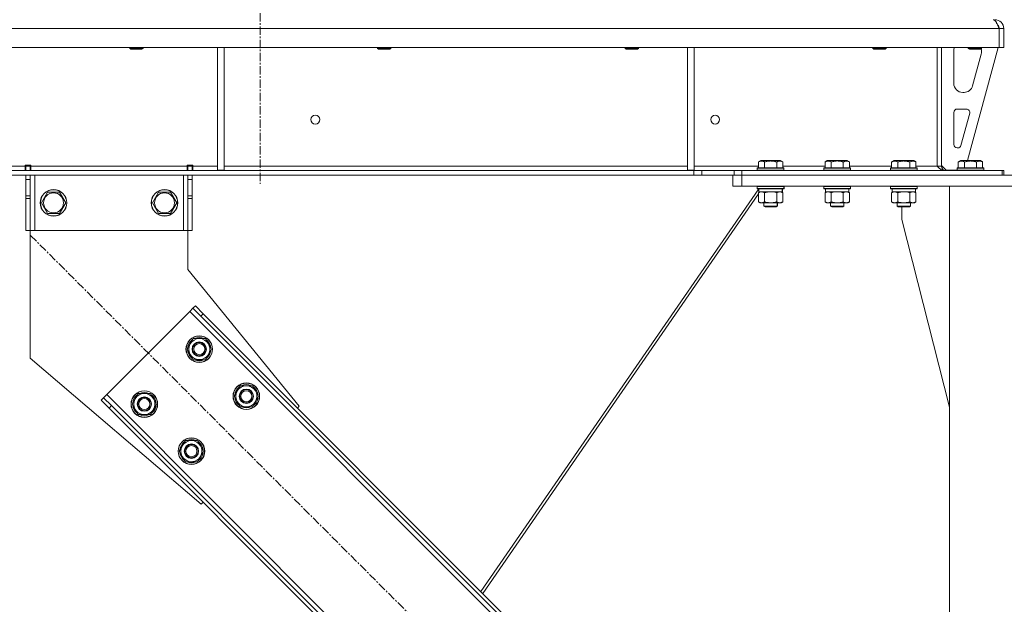
# Model space of a CAD drawing. Units: millimetres. Extents: x -15 to 45992, y -11 to 31500.
# Drawn here: x 32419 to 33306, y 20511 to 21037 of the extents above; entities that cross this region are included whole.
import ezdxf

# ---------------------------------------------------------------- set-up
doc = ezdxf.new("R2010")
doc.units = ezdxf.units.MM
doc.linetypes.add('K5LT_AXLED', pattern=[12, 7.5, -1.5, 1.5, -1.5])
doc.linetypes.add('K5LT_THIN', pattern=[0])
for name, color, linetype, true_color in [('OSI', 2, 'Continuous', 0xffff00), ('R', 1, 'Continuous', 0xff0000), ('WELDING', 7, 'Continuous', 0xffffff)]:
    doc.layers.add(name, color=color, linetype=linetype, true_color=true_color)

msp = doc.modelspace()

# ---------------------------------------------------------------- linework, layer by layer
at = {"layer": 'OSI', "color": 30, "linetype": 'K5LT_AXLED', "lineweight": 18, "true_color": 0xff8000}
for p, q in [((32635.39, 24247.43), (32635.39, 20889.43)), ((32428.38, 20843.14), (33199.8, 20071.72))]:
    msp.add_line(p, q, dxfattribs=at)
at = {"layer": 'R', "color": 7, "linetype": 'K5LT_THIN', "lineweight": 18}
for p, q in [((33301.3, 21029.43), (30627.34, 21029.43)), ((33297.39, 21036.69), (33297.39, 21037.43)), ((33301.3, 21029.43), (33301.37, 21029.43)), ((33301.3, 21029.43), (33301.3, 21012.43)), ((33301.37, 21012.43), (33301.37, 21029.43)), ((33301.39, 21012.43), (33301.39, 21029.43)), ((33305.39, 21029.43), (33301.39, 21029.43)), ((33305.39, 21012.43), (33305.39, 21029.43)), ((33301.3, 21012.43), (30627.34, 21012.43)), ((32517.79, 21012.43), (32517.79, 21011.51)), ((32529.79, 21012.43), (32529.79, 21011.51)), ((32596.79, 21012.43), (32596.79, 20901.93)), ((32602.79, 21012.43), (32602.79, 20901.93)), ((32740.99, 21012.43), (32740.99, 21011.51)), ((32752.99, 21012.43), (32752.99, 21011.51)), ((32964.19, 21012.43), (32964.19, 21011.51)), ((32976.19, 21012.43), (32976.19, 21011.51)), ((33020.39, 21012.43), (33020.39, 20901.93)), ((33026.39, 21012.43), (33026.39, 20901.93)), ((33187.39, 21012.43), (33187.39, 21011.51)), ((33199.39, 21012.43), (33199.39, 21011.51)), ((33245.32, 21012.43), (33245.32, 20905.43)), ((33245.39, 20905.43), (33245.39, 21012.43)), ((33249.39, 21012.43), (33249.39, 20905.43)), ((33300.39, 21012.43), (33272.7, 20910.43)), ((33273.39, 21012.43), (33273.39, 21011.51)), ((33285.39, 21012.43), (33285.39, 21011.51)), ((33301.3, 21012.43), (33301.37, 21012.43)), ((33305.39, 21012.43), (33301.39, 21012.43)), ((32529.79, 21011.51), (32517.79, 21011.51)), ((32517.79, 21011.51), (32518.79, 21010.93)), ((32528.79, 21010.93), (32518.79, 21010.93)), ((32529.79, 21011.51), (32528.79, 21010.93)), ((32752.99, 21011.51), (32740.99, 21011.51)), ((32740.99, 21011.51), (32741.99, 21010.93)), ((32751.99, 21010.93), (32741.99, 21010.93)), ((32752.99, 21011.51), (32751.99, 21010.93)), ((32976.19, 21011.51), (32964.19, 21011.51)), ((32964.19, 21011.51), (32965.19, 21010.93)), ((32975.19, 21010.93), (32965.19, 21010.93)), ((32976.19, 21011.51), (32975.19, 21010.93)), ((33199.39, 21011.51), (33187.39, 21011.51)), ((33187.39, 21011.51), (33188.39, 21010.93)), ((33198.39, 21010.93), (33188.39, 21010.93)), ((33199.39, 21011.51), (33198.39, 21010.93)), ((33260.39, 20979.93), (33260.39, 21009.43)), ((33273.39, 21011.51), (33274.39, 21010.93)), ((33276.39, 21011.51), (33273.39, 21011.51)), ((33276.89, 21010.93), (33274.39, 21010.93)), ((33285.39, 21011.51), (33276.39, 21011.51)), ((33284.39, 21010.93), (33276.89, 21010.93)), ((33285.11, 21006.4), (33277.35, 20977.84)), ((33285.39, 21011.51), (33284.39, 21010.93)), ((33285.39, 21009.43), (33285.39, 21008.5)), ((33269.63, 20971.93), (33268.39, 20971.93)), ((33260.39, 20924.93), (33260.39, 20953.93)), ((33263.39, 20956.93), (33271.83, 20956.93)), ((33274.72, 20953.15), (33266.85, 20924.15)), ((33245.39, 20917.43), (33245.32, 20917.43)), ((33263.95, 20921.93), (33263.39, 20921.93)), ((32179.19, 20905.43), (32423.52, 20905.43)), ((32423.52, 20906.43), (32423.52, 20905.43)), ((32428.52, 20906.43), (32423.52, 20906.43)), ((32423.52, 20901.43), (32423.52, 20905.43)), ((32424.09, 20905.43), (32424.09, 20906.43)), ((32428.09, 20905.43), (32424.09, 20905.43)), ((32424.09, 20901.43), (32424.09, 20905.43)), ((32428.09, 20905.43), (32428.09, 20906.43)), ((32428.09, 20905.43), (32428.09, 20901.43)), ((32428.52, 20906.43), (32428.52, 20905.43)), ((32428.52, 20901.43), (32428.52, 20905.43)), ((32428.52, 20905.43), (32569.52, 20905.43)), ((32574.52, 20906.43), (32569.52, 20906.43)), ((32569.52, 20905.43), (32569.52, 20906.43)), ((32569.52, 20901.43), (32569.52, 20905.43)), ((32570.09, 20906.43), (32570.09, 20905.43)), ((32570.09, 20905.43), (32574.09, 20905.43)), ((32570.09, 20901.43), (32570.09, 20905.43)), ((32574.09, 20906.43), (32574.09, 20905.43)), ((32574.09, 20905.43), (32574.09, 20901.43)), ((32574.52, 20905.43), (32574.52, 20906.43)), ((32574.52, 20901.43), (32574.52, 20905.43)), ((32574.52, 20905.43), (32596.79, 20905.43)), ((32602.79, 20905.43), (33020.39, 20905.43)), ((33026.39, 20905.43), (33084.35, 20905.43)), ((33084.35, 20909.28), (33086.35, 20910.43)), ((33084.35, 20909.28), (33084.35, 20903.93)), ((33095.32, 20910.43), (33086.35, 20910.43)), ((33089.83, 20909.28), (33089.83, 20903.93)), ((33104.29, 20910.43), (33095.32, 20910.43)), ((33100.8, 20909.28), (33100.8, 20903.93)), ((33106.29, 20909.28), (33104.29, 20910.43)), ((33106.29, 20909.28), (33106.29, 20903.93)), ((33106.29, 20905.43), (33144.35, 20905.43)), ((33144.35, 20909.28), (33146.35, 20910.43)), ((33144.35, 20909.28), (33144.35, 20903.93)), ((33155.32, 20910.43), (33146.35, 20910.43)), ((33149.83, 20909.28), (33149.83, 20903.93)), ((33164.29, 20910.43), (33155.32, 20910.43)), ((33160.8, 20909.28), (33160.8, 20903.93)), ((33166.29, 20909.28), (33164.29, 20910.43)), ((33166.29, 20909.28), (33166.29, 20903.93)), ((33166.29, 20905.43), (33204.35, 20905.43)), ((33204.35, 20909.28), (33206.35, 20910.43)), ((33204.35, 20909.28), (33204.35, 20903.93)), ((33215.32, 20910.43), (33206.35, 20910.43)), ((33209.83, 20909.28), (33209.83, 20903.93)), ((33224.29, 20910.43), (33215.32, 20910.43)), ((33220.8, 20909.28), (33220.8, 20903.93)), ((33226.29, 20909.28), (33224.29, 20910.43)), ((33226.29, 20909.28), (33226.29, 20903.93)), ((33226.29, 20905.43), (33245.32, 20905.43)), ((33245.39, 20905.43), (33249.39, 20905.43)), ((33249.39, 20905.93), (33253.39, 20901.93)), ((33264.42, 20909.28), (33266.42, 20910.43)), ((33264.42, 20909.28), (33264.42, 20903.93)), ((33275.39, 20910.43), (33266.42, 20910.43)), ((33269.9, 20909.28), (33269.9, 20903.93)), ((33284.36, 20910.43), (33275.39, 20910.43)), ((33280.87, 20909.28), (33280.87, 20903.93)), ((33286.36, 20909.28), (33284.36, 20910.43)), ((33286.36, 20909.28), (33286.36, 20903.93)), ((33026.18, 20901.43), (30902.46, 20901.43)), ((33026.18, 20897.43), (30902.46, 20897.43)), ((32424.09, 20893.43), (32424.09, 20897.43)), ((32428.09, 20897.43), (32428.09, 20893.43)), ((32432.09, 20897.43), (32432.09, 20847.43)), ((32566.09, 20897.43), (32566.09, 20847.43)), ((32570.09, 20893.43), (32570.09, 20897.43)), ((32574.09, 20897.43), (32574.09, 20893.43)), ((32596.79, 20901.93), (32602.79, 20901.93)), ((33020.39, 20901.93), (33026.39, 20901.93)), ((33026.18, 20901.43), (33026.18, 20897.43)), ((33026.18, 20901.43), (33033.25, 20901.43)), ((33033.25, 20897.43), (33026.18, 20897.43)), ((33062.39, 20901.43), (33033.25, 20901.43)), ((33033.25, 20901.43), (33033.25, 20897.43)), ((33062.39, 20897.43), (33033.25, 20897.43)), ((33061.39, 20887.43), (33061.39, 20897.43)), ((33062.39, 20901.43), (33069.46, 20901.43)), ((33062.39, 20897.43), (33062.39, 20901.43)), ((33069.46, 20897.43), (33062.39, 20897.43)), ((33069.39, 20897.43), (33543.39, 20897.43)), ((33069.39, 20887.43), (33069.39, 20897.43)), ((33069.46, 20897.43), (33069.46, 20901.43)), ((33069.46, 20901.43), (33303.89, 20901.43)), ((33069.46, 20897.43), (33303.89, 20897.43)), ((33083.32, 20903.63), (33083.49, 20903.93)), ((33083.32, 20903.63), (33083.32, 20901.73)), ((33095.32, 20903.63), (33083.32, 20903.63)), ((33083.32, 20901.73), (33083.49, 20901.43)), ((33095.32, 20901.73), (33083.32, 20901.73)), ((33095.32, 20903.93), (33083.49, 20903.93)), ((33107.15, 20903.93), (33095.32, 20903.93)), ((33107.32, 20903.63), (33095.32, 20903.63)), ((33107.32, 20901.73), (33095.32, 20901.73)), ((33107.32, 20903.63), (33107.15, 20903.93)), ((33107.32, 20901.73), (33107.15, 20901.43)), ((33107.32, 20903.63), (33107.32, 20901.73)), ((33143.32, 20903.63), (33143.49, 20903.93)), ((33143.32, 20903.63), (33143.32, 20901.73)), ((33155.32, 20903.63), (33143.32, 20903.63)), ((33143.32, 20901.73), (33143.49, 20901.43)), ((33155.32, 20901.73), (33143.32, 20901.73)), ((33155.32, 20903.93), (33143.49, 20903.93)), ((33167.15, 20903.93), (33155.32, 20903.93)), ((33167.32, 20903.63), (33155.32, 20903.63)), ((33167.32, 20901.73), (33155.32, 20901.73)), ((33167.32, 20903.63), (33167.15, 20903.93)), ((33167.32, 20901.73), (33167.15, 20901.43)), ((33167.32, 20903.63), (33167.32, 20901.73)), ((33203.32, 20903.63), (33203.49, 20903.93)), ((33203.32, 20903.63), (33203.32, 20901.73)), ((33215.32, 20903.63), (33203.32, 20903.63)), ((33203.32, 20901.73), (33203.49, 20901.43)), ((33215.32, 20901.73), (33203.32, 20901.73)), ((33215.32, 20903.93), (33203.49, 20903.93)), ((33227.15, 20903.93), (33215.32, 20903.93)), ((33227.32, 20903.63), (33215.32, 20903.63)), ((33227.32, 20901.73), (33215.32, 20901.73)), ((33227.32, 20903.63), (33227.15, 20903.93)), ((33227.32, 20901.73), (33227.15, 20901.43)), ((33227.32, 20903.63), (33227.32, 20901.73)), ((33263.39, 20901.93), (33253.39, 20901.93)), ((33263.39, 20903.63), (33263.56, 20903.93)), ((33263.39, 20903.63), (33263.39, 20901.73)), ((33275.39, 20903.63), (33263.39, 20903.63)), ((33263.39, 20901.73), (33263.56, 20901.43)), ((33275.39, 20901.73), (33263.39, 20901.73)), ((33275.39, 20903.93), (33263.56, 20903.93)), ((33287.22, 20903.93), (33275.39, 20903.93)), ((33287.39, 20903.63), (33275.39, 20903.63)), ((33287.39, 20901.73), (33275.39, 20901.73)), ((33287.39, 20903.63), (33287.22, 20903.93)), ((33287.39, 20901.73), (33287.22, 20901.43)), ((33287.39, 20903.63), (33287.39, 20901.73)), ((33303.89, 20901.43), (33305.39, 20901.43)), ((33303.89, 20897.43), (33303.89, 20901.43)), ((33305.39, 20897.43), (33305.39, 20901.43)), ((32424.09, 20878.88), (32424.09, 20893.43)), ((32428.09, 20893.43), (32424.09, 20893.43)), ((32428.09, 20878.88), (32428.09, 20893.43)), ((32570.09, 20893.43), (32570.09, 20878.88)), ((32570.09, 20893.43), (32574.09, 20893.43)), ((32574.09, 20893.43), (32574.09, 20878.88)), ((33069.39, 20887.43), (33061.39, 20887.43)), ((33069.39, 20887.43), (33543.39, 20887.43)), ((33083.32, 20887.13), (33083.49, 20887.43)), ((33107.32, 20887.13), (33107.15, 20887.43)), ((33107.39, 20887.13), (33107.22, 20887.43)), ((33143.32, 20887.13), (33143.49, 20887.43)), ((33167.32, 20887.13), (33167.15, 20887.43)), ((33167.39, 20887.13), (33167.22, 20887.43)), ((33203.32, 20887.13), (33203.49, 20887.43)), ((33227.32, 20887.13), (33227.15, 20887.43)), ((33256.39, 20887.43), (33356.39, 20887.43)), ((33256.39, 18407.43), (33256.39, 20887.43)), ((32428.09, 20878.88), (32424.09, 20878.88)), ((32424.09, 20876.32), (32424.09, 20878.88)), ((32428.09, 20878.88), (32428.09, 20876.32)), ((32438.12, 20872.43), (32443.6, 20881.93)), ((32443.6, 20881.93), (32449.09, 20881.93)), ((32449.09, 20881.93), (32454.57, 20881.93)), ((32454.57, 20881.93), (32460.06, 20872.43)), ((32538.12, 20872.43), (32543.6, 20881.93)), ((32543.6, 20881.93), (32549.09, 20881.93)), ((32549.09, 20881.93), (32554.57, 20881.93)), ((32554.57, 20881.93), (32560.06, 20872.43)), ((32570.09, 20878.88), (32574.09, 20878.88)), ((32570.09, 20876.32), (32570.09, 20878.88)), ((32574.09, 20878.88), (32574.09, 20876.32)), ((33084.72, 20884.93), (32834.24, 20522.13)), ((33084.35, 20880.6), (32835.8, 20520.58)), ((33083.32, 20887.13), (33083.32, 20885.23)), ((33095.32, 20887.13), (33083.32, 20887.13)), ((33083.32, 20885.23), (33083.49, 20884.93)), ((33095.32, 20885.23), (33083.32, 20885.23)), ((33095.32, 20884.93), (33083.49, 20884.93)), ((33084.35, 20881.58), (33085.82, 20882.43)), ((33084.35, 20881.58), (33084.35, 20873.28)), ((33084.82, 20884.93), (33084.82, 20882.43)), ((33105.82, 20882.43), (33084.82, 20882.43)), ((33085.61, 20882.43), (33085.48, 20882.24)), ((33089.83, 20881.58), (33089.83, 20873.28)), ((33107.32, 20887.13), (33095.32, 20887.13)), ((33107.32, 20885.23), (33095.32, 20885.23)), ((33107.15, 20884.93), (33095.32, 20884.93)), ((33100.8, 20881.58), (33100.8, 20873.28)), ((33106.29, 20881.58), (33104.82, 20882.43)), ((33106.36, 20881.58), (33104.89, 20882.43)), ((33105.82, 20884.93), (33105.82, 20882.43)), ((33105.89, 20882.43), (33105.82, 20882.43)), ((33105.89, 20884.93), (33105.89, 20882.43)), ((33106.29, 20881.58), (33106.29, 20873.28)), ((33106.36, 20881.58), (33106.36, 20873.28)), ((33107.32, 20885.23), (33107.15, 20884.93)), ((33107.22, 20884.93), (33107.15, 20884.93)), ((33107.39, 20885.23), (33107.22, 20884.93)), ((33107.39, 20887.13), (33107.32, 20887.13)), ((33107.32, 20887.13), (33107.32, 20885.23)), ((33107.39, 20885.23), (33107.32, 20885.23)), ((33107.39, 20887.13), (33107.39, 20885.23)), ((33143.32, 20887.13), (33143.32, 20885.23)), ((33155.32, 20887.13), (33143.32, 20887.13)), ((33143.32, 20885.23), (33143.49, 20884.93)), ((33155.32, 20885.23), (33143.32, 20885.23)), ((33155.32, 20884.93), (33143.49, 20884.93)), ((33144.35, 20881.58), (33145.82, 20882.43)), ((33144.35, 20881.58), (33144.35, 20873.28)), ((33144.82, 20884.93), (33144.82, 20882.43)), ((33165.82, 20882.43), (33144.82, 20882.43)), ((33149.83, 20881.58), (33149.83, 20873.28)), ((33167.32, 20887.13), (33155.32, 20887.13)), ((33167.32, 20885.23), (33155.32, 20885.23)), ((33167.15, 20884.93), (33155.32, 20884.93)), ((33160.8, 20881.58), (33160.8, 20873.28)), ((33166.29, 20881.58), (33164.82, 20882.43)), ((33166.36, 20881.58), (33164.89, 20882.43)), ((33165.82, 20884.93), (33165.82, 20882.43)), ((33165.89, 20882.43), (33165.82, 20882.43)), ((33165.89, 20884.93), (33165.89, 20882.43)), ((33166.29, 20881.58), (33166.29, 20873.28)), ((33166.36, 20881.58), (33166.36, 20873.28)), ((33167.32, 20885.23), (33167.15, 20884.93)), ((33167.22, 20884.93), (33167.15, 20884.93)), ((33167.39, 20885.23), (33167.22, 20884.93)), ((33167.39, 20887.13), (33167.32, 20887.13)), ((33167.32, 20887.13), (33167.32, 20885.23)), ((33167.39, 20885.23), (33167.32, 20885.23)), ((33167.39, 20887.13), (33167.39, 20885.23)), ((33203.32, 20887.13), (33203.32, 20885.23)), ((33215.32, 20887.13), (33203.32, 20887.13)), ((33203.32, 20885.23), (33203.49, 20884.93)), ((33215.32, 20885.23), (33203.32, 20885.23)), ((33215.32, 20884.93), (33203.49, 20884.93)), ((33204.35, 20881.58), (33205.82, 20882.43)), ((33204.35, 20881.58), (33204.35, 20873.28)), ((33204.82, 20884.93), (33204.82, 20882.43)), ((33225.82, 20882.43), (33204.82, 20882.43)), ((33209.83, 20881.58), (33209.83, 20873.28)), ((33227.32, 20887.13), (33215.32, 20887.13)), ((33227.32, 20885.23), (33215.32, 20885.23)), ((33227.15, 20884.93), (33215.32, 20884.93)), ((33220.8, 20881.58), (33220.8, 20873.28)), ((33226.29, 20881.58), (33224.82, 20882.43)), ((33225.82, 20884.93), (33225.82, 20882.43)), ((33226.29, 20881.58), (33226.29, 20873.28)), ((33227.32, 20885.23), (33227.15, 20884.93)), ((33227.32, 20887.13), (33227.32, 20885.23)), ((32424.09, 20847.43), (32424.09, 20876.32)), ((32428.09, 20876.32), (32424.09, 20876.32)), ((32428.09, 20847.43), (32428.09, 20876.32)), ((32443.6, 20862.93), (32438.12, 20872.43)), ((32460.06, 20872.43), (32454.57, 20862.93)), ((32543.6, 20862.93), (32538.12, 20872.43)), ((32560.06, 20872.43), (32554.57, 20862.93)), ((32570.09, 20876.32), (32570.09, 20847.43)), ((32570.09, 20876.32), (32574.09, 20876.32)), ((32574.09, 20876.32), (32574.09, 20847.43)), ((33084.35, 20873.28), (33085.82, 20872.43)), ((33087.09, 20872.43), (33085.82, 20872.43)), ((33104.82, 20872.43), (33087.09, 20872.43)), ((33089.32, 20872.43), (33089.32, 20869.51)), ((33101.32, 20872.43), (33101.32, 20869.51)), ((33101.39, 20872.43), (33101.39, 20869.51)), ((33106.29, 20873.28), (33104.82, 20872.43)), ((33104.89, 20872.43), (33104.82, 20872.43)), ((33106.36, 20873.28), (33104.89, 20872.43)), ((33144.35, 20873.28), (33145.82, 20872.43)), ((33147.09, 20872.43), (33145.82, 20872.43)), ((33164.82, 20872.43), (33147.09, 20872.43)), ((33149.32, 20872.43), (33149.32, 20869.51)), ((33161.32, 20872.43), (33161.32, 20869.51)), ((33161.39, 20872.43), (33161.39, 20869.51)), ((33166.29, 20873.28), (33164.82, 20872.43)), ((33164.89, 20872.43), (33164.82, 20872.43)), ((33166.36, 20873.28), (33164.89, 20872.43)), ((33204.35, 20873.28), (33205.82, 20872.43)), ((33207.09, 20872.43), (33205.82, 20872.43)), ((33224.82, 20872.43), (33207.09, 20872.43)), ((33209.32, 20872.43), (33209.32, 20869.51)), ((33221.32, 20872.43), (33221.32, 20869.51)), ((33226.29, 20873.28), (33224.82, 20872.43)), ((32454.57, 20862.93), (32443.6, 20862.93)), ((32554.57, 20862.93), (32543.6, 20862.93)), ((33089.32, 20869.51), (33090.32, 20868.93)), ((33095.32, 20869.51), (33089.32, 20869.51)), ((33095.32, 20868.93), (33090.32, 20868.93)), ((33101.32, 20869.51), (33095.32, 20869.51)), ((33100.32, 20868.93), (33095.32, 20868.93)), ((33101.32, 20869.51), (33100.32, 20868.93)), ((33100.39, 20868.93), (33100.32, 20868.93)), ((33101.39, 20869.51), (33100.39, 20868.93)), ((33101.39, 20869.51), (33101.32, 20869.51)), ((33149.32, 20869.51), (33150.32, 20868.93)), ((33155.32, 20869.51), (33149.32, 20869.51)), ((33155.32, 20868.93), (33150.32, 20868.93)), ((33161.32, 20869.51), (33155.32, 20869.51)), ((33160.32, 20868.93), (33155.32, 20868.93)), ((33161.32, 20869.51), (33160.32, 20868.93)), ((33160.39, 20868.93), (33160.32, 20868.93)), ((33161.39, 20869.51), (33160.39, 20868.93)), ((33161.39, 20869.51), (33161.32, 20869.51)), ((33209.32, 20869.51), (33210.32, 20868.93)), ((33215.32, 20869.51), (33209.32, 20869.51)), ((33215.32, 20868.93), (33210.32, 20868.93)), ((33213.59, 20857.43), (33213.59, 20868.93)), ((33221.32, 20869.51), (33215.32, 20869.51)), ((33220.32, 20868.93), (33215.32, 20868.93)), ((33221.32, 20869.51), (33220.32, 20868.93)), ((33256.39, 20688.22), (33213.59, 20857.43)), ((32428.09, 20847.43), (32424.09, 20847.43)), ((32428.09, 20847.43), (32428.09, 20732.43)), ((32432.09, 20847.43), (32428.09, 20847.43)), ((32566.09, 20847.43), (32432.09, 20847.43)), ((32570.09, 20847.43), (32566.09, 20847.43)), ((32570.09, 20812.43), (32570.09, 20847.43)), ((32570.09, 20847.43), (32574.09, 20847.43)), ((32670.56, 20689.35), (32570.09, 20812.43)), ((32571.92, 20774.55), (32496.97, 20699.6)), ((32574.75, 20777.38), (32571.92, 20774.55)), ((33131.21, 20215.26), (32571.92, 20774.55)), ((32576.87, 20779.5), (32574.75, 20777.38)), ((32581.82, 20770.31), (32574.75, 20777.38)), ((32576.87, 20779.5), (32583.94, 20772.43)), ((32583.94, 20772.43), (32581.82, 20770.31)), ((33129.09, 20227.28), (32583.94, 20772.43)), ((33126.97, 20225.16), (32581.82, 20770.31)), ((32569.44, 20740.61), (32574.92, 20750.11)), ((32574.92, 20750.11), (32585.89, 20750.11)), ((32585.89, 20750.11), (32588.63, 20745.36)), ((32588.63, 20745.36), (32591.38, 20740.61)), ((32572.18, 20735.86), (32569.44, 20740.61)), ((32591.38, 20740.61), (32585.89, 20731.11)), ((32590.05, 20738.31), (32590.65, 20738.31)), ((32590.72, 20739.48), (32590.85, 20739.48)), ((32590.86, 20741.62), (32590.79, 20741.62)), ((32428.09, 20732.43), (32582.17, 20600.96)), ((32574.92, 20731.11), (32572.18, 20735.86)), ((32585.89, 20731.11), (32574.92, 20731.11)), ((32611.86, 20698.19), (32617.35, 20707.69)), ((32617.35, 20707.69), (32628.32, 20707.69)), ((32628.32, 20707.69), (32631.06, 20702.94)), ((32631.06, 20702.94), (32633.8, 20698.19)), ((32492.02, 20694.65), (32494.14, 20696.77)), ((32499.09, 20687.58), (32492.02, 20694.65)), ((32496.97, 20699.6), (32494.14, 20696.77)), ((32494.14, 20696.77), (32501.21, 20689.7)), ((32496.97, 20699.6), (33056.26, 20140.31)), ((32519.94, 20691.11), (32525.42, 20700.61)), ((32525.42, 20700.61), (32536.39, 20700.61)), ((32536.39, 20700.61), (32539.14, 20695.86)), ((32539.14, 20695.86), (32541.88, 20691.11)), ((32541.36, 20692.13), (32541.29, 20692.13)), ((32614.61, 20693.44), (32611.86, 20698.19)), ((32617.35, 20688.69), (32614.61, 20693.44)), ((32633.8, 20698.19), (32628.32, 20688.69)), ((32632.48, 20695.89), (32633.08, 20695.89)), ((32633.15, 20697.05), (32633.27, 20697.05)), ((32633.28, 20699.2), (32633.22, 20699.2)), ((32499.09, 20687.58), (32501.21, 20689.7)), ((32499.09, 20687.58), (33044.24, 20142.43)), ((32501.21, 20689.7), (33046.36, 20144.55)), ((32522.68, 20686.36), (32519.94, 20691.11)), ((32525.42, 20681.61), (32522.68, 20686.36)), ((32541.88, 20691.11), (32536.39, 20681.61)), ((32540.55, 20688.82), (32541.15, 20688.82)), ((32541.22, 20689.98), (32541.35, 20689.98)), ((32628.32, 20688.69), (32617.35, 20688.69)), ((32668.79, 20687.58), (32670.56, 20689.35)), ((32536.39, 20681.61), (32525.42, 20681.61)), ((32562.37, 20648.69), (32567.85, 20658.19)), ((32567.85, 20658.19), (32578.82, 20658.19)), ((32578.82, 20658.19), (32581.56, 20653.44)), ((32565.11, 20643.94), (32562.37, 20648.69)), ((32584.3, 20648.69), (32578.82, 20639.19)), ((32581.56, 20653.44), (32584.3, 20648.69)), ((32583.79, 20649.7), (32583.72, 20649.7)), ((32567.85, 20639.19), (32565.11, 20643.94)), ((32578.82, 20639.19), (32567.85, 20639.19)), ((32582.98, 20646.39), (32583.58, 20646.39)), ((32583.65, 20647.56), (32583.77, 20647.56)), ((32582.17, 20600.96), (32583.94, 20602.73))]:
    msp.add_line(p, q, dxfattribs=at)
for centre, radius in [((32684.99, 20947.43), 4), ((33045.32, 20947.43), 4), ((32449.09, 20872.43), 12), ((32449.09, 20872.43), 11.83), ((32449.09, 20872.43), 8.97), ((32549.09, 20872.43), 12), ((32549.09, 20872.43), 11.83), ((32549.09, 20872.43), 8.97), ((32580.41, 20740.61), 12), ((32580.41, 20740.61), 11.83), ((32580.41, 20740.61), 6.5), ((32580.41, 20740.61), 6), ((32580.41, 20740.61), 5), ((32622.83, 20698.19), 12), ((32622.83, 20698.19), 11.83), ((32530.91, 20691.11), 12), ((32530.91, 20691.11), 11.83), ((32622.83, 20698.19), 6.5), ((32622.83, 20698.19), 6), ((32622.83, 20698.19), 5), ((32530.91, 20691.11), 6.5), ((32530.91, 20691.11), 6), ((32530.91, 20691.11), 5), ((32573.34, 20648.69), 12), ((32573.34, 20648.69), 11.83), ((32573.34, 20648.69), 6.5), ((32573.34, 20648.69), 6), ((32573.34, 20648.69), 5)]:
    msp.add_circle(centre, radius, dxfattribs=at)
for centre, radius, start, end in [((33297.39, 21029.43), 8, 0, 90), ((33297.39, 21029.43), 4, 0, 50.40202), ((33268.39, 21009.43), 8, 157.97569, 180), ((33277.39, 21008.5), 8, 344.81071, 0), ((33277.39, 21009.43), 8, 0, 14.03082), ((33268.39, 20979.93), 8, 180, 270), ((33269.63, 20979.93), 8, 270, 344.81071), ((33263.39, 20953.93), 3, 90, 180), ((33271.83, 20953.93), 3, 344.81071, 90), ((33263.39, 20924.93), 3, 180, 270), ((33263.95, 20924.93), 3, 270, 344.81071), ((33253.39, 20905.43), 8, 180, 180.48438), ((33253.39, 20905.43), 4, 180, 270), ((32580.41, 20740.61), 10.5, 124.79123, 175.20877), ((32580.41, 20740.61), 9.5, 30, 210), ((32580.41, 20740.61), 9.5, 210, 30), ((32580.41, 20740.61), 10.5, 64.79123, 115.20877), ((32580.41, 20740.61), 10.5, 5.53239, 55.20877), ((32580.41, 20740.61), 10.5, 184.79123, 235.20877), ((32580.41, 20740.61), 10.5, 304.79123, 347.35895), ((32580.41, 20740.61), 10.5, 347.35895, 353.81052), ((32580.41, 20740.61), 10.5, 244.79123, 295.20877), ((32530.91, 20691.11), 10.5, 64.79123, 115.20877), ((32622.83, 20698.19), 10.5, 124.79123, 175.20877), ((32622.83, 20698.19), 9.5, 30, 210), ((32622.83, 20698.19), 9.5, 210, 30), ((32622.83, 20698.19), 10.5, 64.79123, 115.20877), ((32622.83, 20698.19), 10.5, 5.53239, 55.20877), ((32530.91, 20691.11), 10.5, 124.79123, 175.20877), ((32530.91, 20691.11), 9.5, 30, 210), ((32530.91, 20691.11), 9.5, 210, 30), ((32530.91, 20691.11), 10.5, 5.53239, 55.20877), ((32622.83, 20698.19), 10.5, 184.79123, 235.20877), ((32622.83, 20698.19), 10.5, 304.79123, 347.35895), ((32622.83, 20698.19), 10.5, 347.35895, 353.81052), ((32530.91, 20691.11), 10.5, 184.79123, 235.20877), ((32530.91, 20691.11), 10.5, 304.79123, 347.35895), ((32530.91, 20691.11), 10.5, 347.35895, 353.81052), ((32622.83, 20698.19), 10.5, 244.79123, 295.20877), ((32530.91, 20691.11), 10.5, 244.79123, 295.20877), ((32573.34, 20648.69), 10.5, 124.79123, 175.20877), ((32573.34, 20648.69), 9.5, 30, 210), ((32573.34, 20648.69), 10.5, 64.79123, 115.20877), ((32573.34, 20648.69), 10.5, 5.53239, 55.20877), ((32573.34, 20648.69), 10.5, 184.79123, 235.20877), ((32573.34, 20648.69), 9.5, 210, 30), ((32573.34, 20648.69), 10.5, 244.79123, 295.20877), ((32573.34, 20648.69), 10.5, 304.79123, 347.35895), ((32573.34, 20648.69), 10.5, 347.35895, 353.81052)]:
    msp.add_arc(centre, radius, start, end, dxfattribs=at)
at = {"layer": 'WELDING', "color": 7, "linetype": 'K5LT_THIN', "lineweight": 18}
for p, q in [((33300.14, 21032.23), (33300.06, 21032.41)), ((33300.23, 21032.03), (33300.14, 21032.23)), ((33300.28, 21031.93), (33300.23, 21032.03)), ((33300.3, 21031.88), (33300.28, 21031.93)), ((33300.31, 21031.86), (33300.3, 21031.88)), ((33300.32, 21031.84), (33300.31, 21031.86)), ((33300.4, 21031.66), (33300.32, 21031.84)), ((33300.49, 21031.45), (33300.4, 21031.66)), ((33300.54, 21031.35), (33300.49, 21031.45)), ((33300.56, 21031.29), (33300.54, 21031.35)), ((33300.57, 21031.27), (33300.56, 21031.29)), ((33300.58, 21031.25), (33300.57, 21031.27)), ((33300.66, 21031.07), (33300.58, 21031.25)), ((33300.75, 21030.86), (33300.66, 21031.07)), ((33300.8, 21030.75), (33300.75, 21030.86)), ((33300.82, 21030.7), (33300.8, 21030.75)), ((33300.84, 21030.67), (33300.82, 21030.7)), ((33300.84, 21030.66), (33300.84, 21030.67)), ((33300.91, 21030.49), (33300.84, 21030.66)), ((33301.01, 21030.26), (33300.91, 21030.49)), ((33301.06, 21030.15), (33301.01, 21030.26)), ((33301.09, 21030.09), (33301.06, 21030.15)), ((33301.1, 21030.06), (33301.09, 21030.09)), ((33301.1, 21030.05), (33301.1, 21030.06)), ((33301.17, 21029.89), (33301.1, 21030.05)), ((33301.37, 21029.43), (33301.17, 21029.89)), ((33301.37, 21029.43), (33301.23, 21029.6)), ((33097.17, 20882.33), (33095.32, 20882.43)), ((33099, 20882.03), (33097.17, 20882.33)), ((33100.8, 20881.58), (33099, 20882.03)), ((33105.9, 20881.83), (33105.66, 20881.94)), ((33106.13, 20881.71), (33105.9, 20881.83)), ((33106.36, 20881.58), (33106.13, 20881.71)), ((33151.63, 20882.03), (33149.83, 20881.58)), ((33153.47, 20882.33), (33151.63, 20882.03)), ((33155.32, 20882.43), (33153.47, 20882.33)), ((33157.17, 20882.33), (33155.32, 20882.43)), ((33159, 20882.03), (33157.17, 20882.33)), ((33160.8, 20881.58), (33159, 20882.03)), ((33165.9, 20881.83), (33165.66, 20881.94)), ((33166.13, 20881.71), (33165.9, 20881.83)), ((33166.36, 20881.58), (33166.13, 20881.71)), ((33217.17, 20882.33), (33215.32, 20882.43)), ((33219, 20882.03), (33217.17, 20882.33)), ((33220.8, 20881.58), (33219, 20882.03)), ((33105.66, 20872.92), (33105.9, 20873.03)), ((33105.9, 20873.03), (33106.13, 20873.15)), ((33106.13, 20873.15), (33106.36, 20873.28)), ((33165.66, 20872.92), (33165.9, 20873.03)), ((33165.9, 20873.03), (33166.13, 20873.15)), ((33166.13, 20873.15), (33166.36, 20873.28))]:
    msp.add_line(p, q, dxfattribs=at)
for points in [[(33295.89, 21037.43), (33296.02, 21037.43), (33296.28, 21037.4), (33296.67, 21037.25), (33297.05, 21037), (33297.44, 21036.65), (33297.82, 21036.22), (33298.21, 21035.7), (33298.6, 21035.1), (33298.98, 21034.43), (33299.37, 21033.7), (33299.76, 21032.91), (33300.14, 21032.08), (33300.53, 21031.22), (33300.91, 21030.33), (33301.17, 21029.73), (33301.3, 21029.43)], [(33251.89, 20901.43), (33251.74, 20901.43), (33251.42, 20901.45), (33250.95, 20901.52), (33250.48, 20901.65), (33250.01, 20901.82), (33249.55, 20902.04), (33249.08, 20902.3), (33248.61, 20902.6), (33248.14, 20902.93), (33247.67, 20903.3), (33247.2, 20903.69), (33246.73, 20904.11), (33246.26, 20904.54), (33245.79, 20904.98), (33245.48, 20905.28), (33245.32, 20905.43)]]:
    msp.add_open_spline(points, degree=3, dxfattribs=at)
for points, knots in [([(33089.83, 20909.28), (33089.51, 20909.47), (33089.11, 20909.67), (33088.61, 20909.85), (33088.35, 20909.94), (33088.08, 20910.01), (33087.79, 20910.07), (33087.47, 20910.11), (33087.11, 20910.13), (33086.76, 20910.12), (33086.44, 20910.08), (33086.09, 20910.01), (33085.65, 20909.89), (33085.05, 20909.66), (33084.61, 20909.43), (33084.35, 20909.28)], [0, 0, 0, 0, 2.912728, 3.529104, 4.366059, 5.20805, 5.90491, 6.841792, 7.999747, 8.992853, 9.878966, 10.753647, 12.031595, 13.665019, 16, 16, 16, 16]), ([(33095.32, 20910.13), (33095.03, 20910.13), (33094.46, 20910.11), (33093.61, 20910.05), (33092.77, 20909.94), (33091.8, 20909.77), (33090.82, 20909.55), (33090.12, 20909.36), (33089.83, 20909.28)], [0, 0, 0, 0, 3.829997, 7.659995, 11.489992, 15.319989, 20.90052, 24.973438, 24.973438, 24.973438, 24.973438]), ([(33100.8, 20909.28), (33100.72, 20909.3), (33100.48, 20909.37), (33099.99, 20909.5), (33099.22, 20909.69), (33098.36, 20909.86), (33097.5, 20909.99), (33096.78, 20910.07), (33096.05, 20910.12), (33095.56, 20910.13), (33095.32, 20910.13)], [0, 0, 0, 0, 1.235584, 3.294892, 6.795714, 11.875088, 15.149676, 18.424263, 21.698851, 24.973438, 24.973438, 24.973438, 24.973438]), ([(33106.29, 20909.28), (33105.96, 20909.47), (33105.57, 20909.67), (33105.07, 20909.85), (33104.81, 20909.94), (33104.53, 20910.01), (33104.25, 20910.07), (33103.92, 20910.11), (33103.56, 20910.13), (33103.21, 20910.12), (33102.89, 20910.08), (33102.54, 20910.01), (33102.11, 20909.89), (33101.51, 20909.66), (33101.06, 20909.43), (33100.8, 20909.28)], [0, 0, 0, 0, 2.912728, 3.529104, 4.366059, 5.20805, 5.90491, 6.841792, 7.999747, 8.992853, 9.878966, 10.753647, 12.031595, 13.665019, 16, 16, 16, 16]), ([(33149.83, 20909.28), (33149.51, 20909.47), (33149.11, 20909.67), (33148.61, 20909.85), (33148.35, 20909.94), (33148.08, 20910.01), (33147.79, 20910.07), (33147.47, 20910.11), (33147.11, 20910.13), (33146.76, 20910.12), (33146.44, 20910.08), (33146.09, 20910.01), (33145.65, 20909.89), (33145.05, 20909.66), (33144.61, 20909.43), (33144.35, 20909.28)], [0, 0, 0, 0, 2.912728, 3.529104, 4.366059, 5.20805, 5.90491, 6.841792, 7.999747, 8.992853, 9.878966, 10.753647, 12.031595, 13.665019, 16, 16, 16, 16]), ([(33155.32, 20910.13), (33155.03, 20910.13), (33154.46, 20910.11), (33153.61, 20910.05), (33152.77, 20909.94), (33151.8, 20909.77), (33150.82, 20909.55), (33150.12, 20909.36), (33149.83, 20909.28)], [0, 0, 0, 0, 3.829997, 7.659995, 11.489992, 15.319989, 20.90052, 24.973438, 24.973438, 24.973438, 24.973438]), ([(33160.8, 20909.28), (33160.72, 20909.3), (33160.48, 20909.37), (33159.99, 20909.5), (33159.22, 20909.69), (33158.36, 20909.86), (33157.5, 20909.99), (33156.78, 20910.07), (33156.05, 20910.12), (33155.56, 20910.13), (33155.32, 20910.13)], [0, 0, 0, 0, 1.235584, 3.294892, 6.795714, 11.875088, 15.149676, 18.424263, 21.698851, 24.973438, 24.973438, 24.973438, 24.973438]), ([(33166.29, 20909.28), (33165.96, 20909.47), (33165.57, 20909.67), (33165.07, 20909.85), (33164.81, 20909.94), (33164.53, 20910.01), (33164.25, 20910.07), (33163.92, 20910.11), (33163.56, 20910.13), (33163.21, 20910.12), (33162.89, 20910.08), (33162.54, 20910.01), (33162.11, 20909.89), (33161.51, 20909.66), (33161.06, 20909.43), (33160.8, 20909.28)], [0, 0, 0, 0, 2.912728, 3.529104, 4.366059, 5.20805, 5.90491, 6.841792, 7.999747, 8.992853, 9.878966, 10.753647, 12.031595, 13.665019, 16, 16, 16, 16]), ([(33209.83, 20909.28), (33209.51, 20909.47), (33209.11, 20909.67), (33208.61, 20909.85), (33208.35, 20909.94), (33208.08, 20910.01), (33207.79, 20910.07), (33207.47, 20910.11), (33207.11, 20910.13), (33206.76, 20910.12), (33206.44, 20910.08), (33206.09, 20910.01), (33205.65, 20909.89), (33205.05, 20909.66), (33204.61, 20909.43), (33204.35, 20909.28)], [0, 0, 0, 0, 2.912728, 3.529104, 4.366059, 5.20805, 5.90491, 6.841792, 7.999747, 8.992853, 9.878966, 10.753647, 12.031595, 13.665019, 16, 16, 16, 16]), ([(33215.32, 20910.13), (33215.03, 20910.13), (33214.46, 20910.11), (33213.61, 20910.05), (33212.77, 20909.94), (33211.8, 20909.77), (33210.82, 20909.55), (33210.12, 20909.36), (33209.83, 20909.28)], [0, 0, 0, 0, 3.829997, 7.659995, 11.489992, 15.319989, 20.90052, 24.973438, 24.973438, 24.973438, 24.973438]), ([(33220.8, 20909.28), (33220.72, 20909.3), (33220.48, 20909.37), (33219.99, 20909.5), (33219.22, 20909.69), (33218.36, 20909.86), (33217.5, 20909.99), (33216.78, 20910.07), (33216.05, 20910.12), (33215.56, 20910.13), (33215.32, 20910.13)], [0, 0, 0, 0, 1.235584, 3.294892, 6.795714, 11.875088, 15.149676, 18.424263, 21.698851, 24.973438, 24.973438, 24.973438, 24.973438]), ([(33226.29, 20909.28), (33225.96, 20909.47), (33225.57, 20909.67), (33225.07, 20909.85), (33224.81, 20909.94), (33224.53, 20910.01), (33224.25, 20910.07), (33223.92, 20910.11), (33223.56, 20910.13), (33223.21, 20910.12), (33222.89, 20910.08), (33222.54, 20910.01), (33222.11, 20909.89), (33221.51, 20909.66), (33221.06, 20909.43), (33220.8, 20909.28)], [0, 0, 0, 0, 2.912728, 3.529104, 4.366059, 5.20805, 5.90491, 6.841792, 7.999747, 8.992853, 9.878966, 10.753647, 12.031595, 13.665019, 16, 16, 16, 16]), ([(33269.9, 20909.28), (33269.58, 20909.47), (33269.18, 20909.67), (33268.68, 20909.85), (33268.42, 20909.94), (33268.15, 20910.01), (33267.86, 20910.07), (33267.54, 20910.11), (33267.18, 20910.13), (33266.83, 20910.12), (33266.51, 20910.08), (33266.16, 20910.01), (33265.72, 20909.89), (33265.13, 20909.66), (33264.68, 20909.43), (33264.42, 20909.28)], [0, 0, 0, 0, 2.912728, 3.529104, 4.366059, 5.20805, 5.90491, 6.841792, 7.999747, 8.992853, 9.878966, 10.753647, 12.031595, 13.665019, 16, 16, 16, 16]), ([(33275.39, 20910.13), (33275.1, 20910.13), (33274.53, 20910.11), (33273.68, 20910.05), (33272.84, 20909.94), (33271.87, 20909.77), (33270.89, 20909.55), (33270.19, 20909.36), (33269.9, 20909.28)], [0, 0, 0, 0, 3.829997, 7.659995, 11.489992, 15.319989, 20.90052, 24.973438, 24.973438, 24.973438, 24.973438]), ([(33280.87, 20909.28), (33280.79, 20909.3), (33280.55, 20909.37), (33280.06, 20909.5), (33279.29, 20909.69), (33278.43, 20909.86), (33277.57, 20909.99), (33276.85, 20910.07), (33276.12, 20910.12), (33275.63, 20910.13), (33275.39, 20910.13)], [0, 0, 0, 0, 1.235584, 3.294892, 6.795714, 11.875088, 15.149676, 18.424263, 21.698851, 24.973438, 24.973438, 24.973438, 24.973438]), ([(33286.36, 20909.28), (33286.03, 20909.47), (33285.64, 20909.67), (33285.14, 20909.85), (33284.88, 20909.94), (33284.6, 20910.01), (33284.32, 20910.07), (33283.99, 20910.11), (33283.64, 20910.13), (33283.28, 20910.12), (33282.96, 20910.08), (33282.61, 20910.01), (33282.18, 20909.89), (33281.58, 20909.66), (33281.13, 20909.43), (33280.87, 20909.28)], [0, 0, 0, 0, 2.912728, 3.529104, 4.366059, 5.20805, 5.90491, 6.841792, 7.999747, 8.992853, 9.878966, 10.753647, 12.031595, 13.665019, 16, 16, 16, 16]), ([(33087.09, 20882.43), (33086.91, 20882.43), (33086.56, 20882.41), (33086.12, 20882.32), (33085.62, 20882.18), (33085.06, 20881.97), (33084.59, 20881.72), (33084.35, 20881.58)], [0, 0, 0, 0, 1.523216, 3.057663, 3.814901, 5.878539, 8, 8, 8, 8]), ([(33089.83, 20881.58), (33089.59, 20881.73), (33089.16, 20881.95), (33088.55, 20882.19), (33088.02, 20882.34), (33087.53, 20882.42), (33087.23, 20882.43), (33087.09, 20882.43)], [0, 0, 0, 0, 2.217775, 3.830428, 5.353122, 6.821732, 8, 8, 8, 8]), ([(33095.32, 20882.43), (33095.14, 20882.43), (33094.77, 20882.43), (33094.22, 20882.4), (33093.66, 20882.35), (33093.18, 20882.3), (33092.82, 20882.25), (33092.59, 20882.21), (33092.42, 20882.18), (33092.24, 20882.15), (33092.07, 20882.12), (33091.9, 20882.09), (33091.7, 20882.05), (33091.49, 20882), (33091.17, 20881.93), (33090.85, 20881.86), (33090.54, 20881.78), (33090.3, 20881.71), (33090.07, 20881.65), (33089.91, 20881.61), (33089.83, 20881.58)], [0, 0, 0, 0, 0.447011, 0.894022, 1.341033, 1.788044, 2.071119, 2.212656, 2.354194, 2.495731, 2.637268, 2.778805, 2.920343, 3.117399, 3.314455, 3.708568, 3.905624, 4.10268, 4.299736, 4.496793, 4.496793, 4.496793, 4.496793]), ([(33103.55, 20882.43), (33103.42, 20882.43), (33103.17, 20882.42), (33102.8, 20882.37), (33102.44, 20882.29), (33101.97, 20882.15), (33101.43, 20881.92), (33101.01, 20881.7), (33100.8, 20881.58)], [0, 0, 0, 0, 1.192024, 2.404251, 3.60809, 4.765234, 6.955738, 9, 9, 9, 9]), ([(33106.29, 20881.58), (33106, 20881.75), (33105.56, 20881.97), (33105, 20882.18), (33104.62, 20882.3), (33104.26, 20882.37), (33103.9, 20882.42), (33103.66, 20882.43), (33103.55, 20882.43)], [0, 0, 0, 0, 2.905563, 4.375924, 5.511195, 6.679161, 7.850161, 9, 9, 9, 9]), ([(33147.09, 20882.43), (33146.91, 20882.43), (33146.56, 20882.41), (33146.12, 20882.32), (33145.62, 20882.18), (33145.06, 20881.97), (33144.59, 20881.72), (33144.35, 20881.58)], [0, 0, 0, 0, 1.523216, 3.057663, 3.814901, 5.878539, 8, 8, 8, 8]), ([(33149.83, 20881.58), (33149.59, 20881.73), (33149.16, 20881.95), (33148.55, 20882.19), (33148.02, 20882.34), (33147.53, 20882.42), (33147.23, 20882.43), (33147.09, 20882.43)], [0, 0, 0, 0, 2.217775, 3.830428, 5.353122, 6.821732, 8, 8, 8, 8]), ([(33163.55, 20882.43), (33163.42, 20882.43), (33163.17, 20882.42), (33162.8, 20882.37), (33162.44, 20882.29), (33161.97, 20882.15), (33161.43, 20881.92), (33161.01, 20881.7), (33160.8, 20881.58)], [0, 0, 0, 0, 1.192024, 2.404251, 3.60809, 4.765234, 6.955738, 9, 9, 9, 9]), ([(33166.29, 20881.58), (33166, 20881.75), (33165.56, 20881.97), (33165, 20882.18), (33164.62, 20882.3), (33164.26, 20882.37), (33163.9, 20882.42), (33163.66, 20882.43), (33163.55, 20882.43)], [0, 0, 0, 0, 2.905563, 4.375924, 5.511195, 6.679161, 7.850161, 9, 9, 9, 9]), ([(33207.09, 20882.43), (33206.91, 20882.43), (33206.56, 20882.41), (33206.12, 20882.32), (33205.62, 20882.18), (33205.06, 20881.97), (33204.59, 20881.72), (33204.35, 20881.58)], [0, 0, 0, 0, 1.523216, 3.057663, 3.814901, 5.878539, 8, 8, 8, 8]), ([(33209.83, 20881.58), (33209.59, 20881.73), (33209.16, 20881.95), (33208.55, 20882.19), (33208.02, 20882.34), (33207.53, 20882.42), (33207.23, 20882.43), (33207.09, 20882.43)], [0, 0, 0, 0, 2.217775, 3.830428, 5.353122, 6.821732, 8, 8, 8, 8]), ([(33215.32, 20882.43), (33215.14, 20882.43), (33214.77, 20882.43), (33214.22, 20882.4), (33213.66, 20882.35), (33213.18, 20882.3), (33212.82, 20882.25), (33212.59, 20882.21), (33212.42, 20882.18), (33212.24, 20882.15), (33212.07, 20882.12), (33211.9, 20882.09), (33211.7, 20882.05), (33211.49, 20882), (33211.17, 20881.93), (33210.85, 20881.86), (33210.54, 20881.78), (33210.3, 20881.71), (33210.07, 20881.65), (33209.91, 20881.61), (33209.83, 20881.58)], [0, 0, 0, 0, 0.447011, 0.894022, 1.341033, 1.788044, 2.071119, 2.212656, 2.354194, 2.495731, 2.637268, 2.778805, 2.920343, 3.117399, 3.314455, 3.708568, 3.905624, 4.10268, 4.299736, 4.496793, 4.496793, 4.496793, 4.496793]), ([(33223.55, 20882.43), (33223.42, 20882.43), (33223.17, 20882.42), (33222.8, 20882.37), (33222.44, 20882.29), (33221.97, 20882.15), (33221.43, 20881.92), (33221.01, 20881.7), (33220.8, 20881.58)], [0, 0, 0, 0, 1.192024, 2.404251, 3.60809, 4.765234, 6.955738, 9, 9, 9, 9]), ([(33226.29, 20881.58), (33226, 20881.75), (33225.56, 20881.97), (33225, 20882.18), (33224.62, 20882.3), (33224.26, 20882.37), (33223.9, 20882.42), (33223.66, 20882.43), (33223.55, 20882.43)], [0, 0, 0, 0, 2.905563, 4.375924, 5.511195, 6.679161, 7.850161, 9, 9, 9, 9]), ([(33084.35, 20873.28), (33084.68, 20873.09), (33085.17, 20872.84), (33085.81, 20872.62), (33086.23, 20872.51), (33086.65, 20872.45), (33086.93, 20872.43), (33087.09, 20872.43)], [0, 0, 0, 0, 3.005828, 4.318193, 5.5895, 6.632109, 8, 8, 8, 8]), ([(33087.09, 20872.43), (33087.28, 20872.43), (33087.59, 20872.45), (33088.08, 20872.54), (33088.6, 20872.69), (33089.21, 20872.94), (33089.63, 20873.16), (33089.83, 20873.28)], [0, 0, 0, 0, 1.597458, 2.676777, 4.235764, 6.182879, 8, 8, 8, 8]), ([(33089.83, 20873.28), (33089.93, 20873.25), (33090.11, 20873.2), (33090.39, 20873.13), (33090.66, 20873.05), (33091.22, 20872.92), (33091.98, 20872.75), (33092.96, 20872.59), (33093.69, 20872.51), (33094.23, 20872.47), (33094.6, 20872.45), (33094.9, 20872.44), (33095.14, 20872.43), (33095.38, 20872.43), (33095.68, 20872.43), (33096.04, 20872.45), (33096.41, 20872.47), (33096.89, 20872.5), (33097.49, 20872.57), (33098.41, 20872.7), (33099.3, 20872.89), (33100.05, 20873.07), (33100.48, 20873.19), (33100.7, 20873.25), (33100.8, 20873.28)], [0, 0, 0, 0, 0.360272, 0.720544, 1.080816, 1.441087, 2.882175, 4.029166, 5.176157, 5.634334, 6.092512, 6.546256, 6.773128, 7, 7.455961, 7.911922, 8.367882, 8.823843, 9.735765, 10.647686, 12.323843, 13.161922, 13.580961, 14, 14, 14, 14]), ([(33100.8, 20873.28), (33101.13, 20873.09), (33101.6, 20872.86), (33102.17, 20872.65), (33102.52, 20872.56), (33102.82, 20872.49), (33103.16, 20872.44), (33103.52, 20872.43), (33103.87, 20872.44), (33104.18, 20872.48), (33104.51, 20872.54), (33104.96, 20872.66), (33105.57, 20872.89), (33106.03, 20873.13), (33106.29, 20873.28)], [0, 0, 0, 0, 2.72415, 3.912285, 4.716446, 5.530362, 6.353984, 7.500189, 8.40607, 9.211142, 9.998759, 11.128707, 12.847273, 15, 15, 15, 15]), ([(33144.35, 20873.28), (33144.68, 20873.09), (33145.17, 20872.84), (33145.81, 20872.62), (33146.23, 20872.51), (33146.65, 20872.45), (33146.93, 20872.43), (33147.09, 20872.43)], [0, 0, 0, 0, 3.005828, 4.318193, 5.5895, 6.632109, 8, 8, 8, 8]), ([(33147.09, 20872.43), (33147.28, 20872.43), (33147.59, 20872.45), (33148.08, 20872.54), (33148.6, 20872.69), (33149.21, 20872.94), (33149.63, 20873.16), (33149.83, 20873.28)], [0, 0, 0, 0, 1.597458, 2.676777, 4.235764, 6.182879, 8, 8, 8, 8]), ([(33149.83, 20873.28), (33149.93, 20873.25), (33150.11, 20873.2), (33150.39, 20873.13), (33150.66, 20873.05), (33151.22, 20872.92), (33151.98, 20872.75), (33152.96, 20872.59), (33153.69, 20872.51), (33154.23, 20872.47), (33154.6, 20872.45), (33154.9, 20872.44), (33155.14, 20872.43), (33155.38, 20872.43), (33155.68, 20872.43), (33156.04, 20872.45), (33156.41, 20872.47), (33156.89, 20872.5), (33157.49, 20872.57), (33158.41, 20872.7), (33159.3, 20872.89), (33160.05, 20873.07), (33160.48, 20873.19), (33160.7, 20873.25), (33160.8, 20873.28)], [0, 0, 0, 0, 0.360272, 0.720544, 1.080816, 1.441087, 2.882175, 4.029166, 5.176157, 5.634334, 6.092512, 6.546256, 6.773128, 7, 7.455961, 7.911922, 8.367882, 8.823843, 9.735765, 10.647686, 12.323843, 13.161922, 13.580961, 14, 14, 14, 14]), ([(33160.8, 20873.28), (33161.13, 20873.09), (33161.6, 20872.86), (33162.17, 20872.65), (33162.52, 20872.56), (33162.82, 20872.49), (33163.16, 20872.44), (33163.52, 20872.43), (33163.87, 20872.44), (33164.18, 20872.48), (33164.51, 20872.54), (33164.96, 20872.66), (33165.57, 20872.89), (33166.03, 20873.13), (33166.29, 20873.28)], [0, 0, 0, 0, 2.72415, 3.912285, 4.716446, 5.530362, 6.353984, 7.500189, 8.40607, 9.211142, 9.998759, 11.128707, 12.847273, 15, 15, 15, 15]), ([(33204.35, 20873.28), (33204.68, 20873.09), (33205.17, 20872.84), (33205.81, 20872.62), (33206.23, 20872.51), (33206.65, 20872.45), (33206.93, 20872.43), (33207.09, 20872.43)], [0, 0, 0, 0, 3.005828, 4.318193, 5.5895, 6.632109, 8, 8, 8, 8]), ([(33207.09, 20872.43), (33207.28, 20872.43), (33207.59, 20872.45), (33208.08, 20872.54), (33208.6, 20872.69), (33209.21, 20872.94), (33209.63, 20873.16), (33209.83, 20873.28)], [0, 0, 0, 0, 1.597458, 2.676777, 4.235764, 6.182879, 8, 8, 8, 8]), ([(33209.83, 20873.28), (33209.93, 20873.25), (33210.11, 20873.2), (33210.39, 20873.13), (33210.66, 20873.05), (33211.22, 20872.92), (33211.98, 20872.75), (33212.96, 20872.59), (33213.69, 20872.51), (33214.23, 20872.47), (33214.6, 20872.45), (33214.9, 20872.44), (33215.14, 20872.43), (33215.38, 20872.43), (33215.68, 20872.43), (33216.04, 20872.45), (33216.41, 20872.47), (33216.89, 20872.5), (33217.49, 20872.57), (33218.41, 20872.7), (33219.3, 20872.89), (33220.05, 20873.07), (33220.48, 20873.19), (33220.7, 20873.25), (33220.8, 20873.28)], [0, 0, 0, 0, 0.360272, 0.720544, 1.080816, 1.441087, 2.882175, 4.029166, 5.176157, 5.634334, 6.092512, 6.546256, 6.773128, 7, 7.455961, 7.911922, 8.367882, 8.823843, 9.735765, 10.647686, 12.323843, 13.161922, 13.580961, 14, 14, 14, 14]), ([(33220.8, 20873.28), (33221.13, 20873.09), (33221.6, 20872.86), (33222.17, 20872.65), (33222.52, 20872.56), (33222.82, 20872.49), (33223.16, 20872.44), (33223.52, 20872.43), (33223.87, 20872.44), (33224.18, 20872.48), (33224.51, 20872.54), (33224.96, 20872.66), (33225.57, 20872.89), (33226.03, 20873.13), (33226.29, 20873.28)], [0, 0, 0, 0, 2.72415, 3.912285, 4.716446, 5.530362, 6.353984, 7.500189, 8.40607, 9.211142, 9.998759, 11.128707, 12.847273, 15, 15, 15, 15])]:
    msp.add_open_spline(points, degree=3, knots=knots, dxfattribs=at)

doc.saveas('drawing.dxf')
